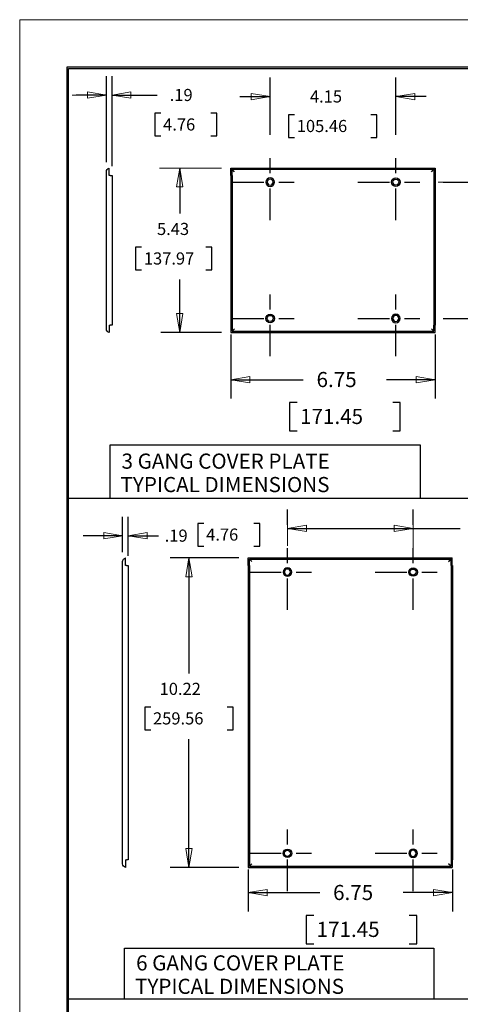
# Model space of a CAD drawing. Extents: x 0 to 17, y 0 to 11.
# Drawn here: x 0 to 2.9, y 4.5 to 11 of the extents above; entities that cross this region are included whole.
import ezdxf

# ---------------------------------------------------------------- set-up
doc = ezdxf.new("R2010")
doc.units = 0
doc.header["$MEASUREMENT"] = 0
doc.linetypes.add('CENTER', pattern=[2, 1.25, -0.25, 0.25, -0.25])
for name, color, linetype in [('BORDER', 7, 'Continuous'), ('DIMS', 7, 'Continuous'), ('GEOM', 7, 'Continuous')]:
    doc.layers.add(name, color=color, linetype=linetype)
doc.styles.add('blockfont', font='simplex.shx', dxfattribs={"bigfont": 'bigfont'})

msp = doc.modelspace()

# ---------------------------------------------------------------- linework, layer by layer
at = {"layer": 'BORDER', "color": 7, "linetype": 'Continuous', "lineweight": 0}
for p, q in [((17, 11), (0, 11)), ((0, 11), (0, 0))]:
    msp.add_line(p, q, dxfattribs=at)
at = {"layer": 'BORDER', "color": 7, "linetype": 'Continuous'}
for p, q in [((0.3125, 10.6875), (0.3125, 0.3125)), ((16.6875, 10.6875), (0.3125, 10.6875)), ((0.3225, 0.3225), (0.3225, 10.6775)), ((0.3225, 10.6775), (16.6775, 10.6775))]:
    msp.add_line(p, q, dxfattribs=at)
at = {"layer": 'DIMS', "color": 7, "linetype": 'Continuous'}
for p, q in [((0.5727, 10.0585), (0.5727, 10.6272)), ((0.6102, 10.0335), (0.6102, 10.6272)), ((1.6554, 10.2397), (1.6554, 10.6172)), ((2.4858, 10.2397), (2.4858, 10.6172)), ((0.5727, 10.5022), (0.3727, 10.5022)), ((0.6102, 10.5022), (0.6591, 10.5022)), ((0.6591, 10.5022), (0.9091, 10.5022)), ((1.4554, 10.4922), (1.6554, 10.4922)), ((2.6858, 10.4922), (2.4858, 10.4922)), ((0.893, 10.3822), (0.893, 10.2322)), ((0.933, 10.3822), (0.893, 10.3822)), ((1.3036, 10.3822), (1.2636, 10.3822)), ((1.3036, 10.2322), (1.3036, 10.3822)), ((1.7762, 10.3722), (1.7762, 10.2222)), ((1.8162, 10.3722), (1.7762, 10.3722)), ((2.3612, 10.3722), (2.3212, 10.3722)), ((2.3612, 10.2222), (2.3612, 10.3722)), ((0.893, 10.2322), (0.933, 10.2322)), ((1.2636, 10.2322), (1.3036, 10.2322)), ((1.7762, 10.2222), (1.8162, 10.2222)), ((2.3212, 10.2222), (2.3612, 10.2222)), ((1.0581, 10.0203), (1.0581, 9.7199)), ((2.7983, 9.9272), (3.0955, 9.9272)), ((0.7656, 9.4974), (0.7656, 9.3474)), ((0.8056, 9.4974), (0.7656, 9.4974)), ((1.2707, 9.4974), (1.2307, 9.4974)), ((1.2707, 9.3474), (1.2707, 9.4974)), ((0.7656, 9.3474), (0.8056, 9.3474)), ((1.2307, 9.3474), (1.2707, 9.3474)), ((1.0581, 8.934), (1.0581, 9.2849)), ((2.7983, 9.0272), (3.0955, 9.0272)), ((1.3337, 8.934), (0.9331, 8.934)), ((1.3956, 8.9209), (1.3956, 8.4977)), ((2.7456, 8.9209), (2.7456, 8.4977)), ((1.3956, 8.6227), (1.8743, 8.6227)), ((2.7456, 8.6227), (2.4251, 8.6227)), ((1.7841, 8.4727), (1.7841, 8.2852)), ((1.8341, 8.4727), (1.7841, 8.4727)), ((2.5153, 8.4727), (2.4653, 8.4727)), ((2.5153, 8.2852), (2.5153, 8.4727)), ((1.7841, 8.2852), (1.8341, 8.2852)), ((2.4653, 8.2852), (2.5153, 8.2852)), ((0.597, 7.8411), (0.597, 8.1916)), ((0.597, 8.1916), (2.6471, 8.1916)), ((2.6471, 8.1916), (2.6471, 7.8411)), ((0.3118, 7.8411), (12.7907, 7.8411)), ((1.7696, 7.6648), (1.7696, 7.7657)), ((2.6, 7.6648), (2.6, 7.7657)), ((0.6802, 7.4836), (0.6802, 7.717)), ((0.7177, 7.4586), (0.7177, 7.717)), ((1.1774, 7.6739), (1.1774, 7.5239)), ((1.2174, 7.6739), (1.1774, 7.6739)), ((1.5881, 7.6739), (1.5481, 7.6739)), ((1.5881, 7.5239), (1.5881, 7.6739)), ((1.7696, 7.6407), (2.7866, 7.6407)), ((2.7866, 7.6407), (2.9116, 7.6407)), ((0.6685, 7.592), (0.4185, 7.592)), ((0.6802, 7.592), (0.6685, 7.592)), ((0.7177, 7.592), (0.9177, 7.592)), ((1.1774, 7.5239), (1.2174, 7.5239)), ((1.5481, 7.5239), (1.5881, 7.5239)), ((1.4479, 7.4454), (0.9937, 7.4454)), ((1.1187, 7.4454), (1.1187, 6.6827)), ((0.8262, 6.4602), (0.8262, 6.3102)), ((0.8662, 6.4602), (0.8262, 6.4602)), ((1.4112, 6.4602), (1.3712, 6.4602)), ((1.4112, 6.3102), (1.4112, 6.4602)), ((0.8262, 6.3102), (0.8662, 6.3102)), ((1.3712, 6.3102), (1.4112, 6.3102)), ((1.1187, 5.4017), (1.1187, 6.2477)), ((1.4479, 5.4017), (0.9937, 5.4017)), ((1.5098, 5.3886), (1.5098, 5.1103)), ((2.8598, 5.3886), (2.8598, 5.1103)), ((1.5098, 5.2353), (1.9836, 5.2353)), ((2.8598, 5.2353), (2.5344, 5.2353)), ((1.8934, 5.0853), (1.8934, 4.8978)), ((1.9434, 5.0853), (1.8934, 5.0853)), ((2.6247, 5.0853), (2.5747, 5.0853)), ((2.6247, 4.8978), (2.6247, 5.0853)), ((1.8934, 4.8978), (1.9434, 4.8978)), ((2.5747, 4.8978), (2.6247, 4.8978)), ((0.6931, 4.533), (0.6931, 4.868)), ((0.6931, 4.868), (2.7366, 4.868)), ((2.7366, 4.868), (2.7366, 4.533)), ((0.3118, 4.533), (12.7907, 4.533))]:
    msp.add_line(p, q, dxfattribs=at)
at = {"layer": 'DIMS', "color": 7, "linetype": 'Continuous', "lineweight": 0}
for p, q in [((0.5727, 10.0585), (0.5727, 10.6272)), ((0.5727, 10.6272), (0.5727, 10.5022)), ((0.6102, 10.0335), (0.6102, 10.6272)), ((0.6102, 10.6272), (0.6102, 10.5022)), ((1.6554, 10.2397), (1.6554, 10.6172)), ((1.6554, 10.6172), (1.6554, 10.4922)), ((2.4858, 10.2397), (2.4858, 10.6172)), ((2.4858, 10.6172), (2.4858, 10.4922)), ((0.5727, 10.5022), (0.3467, 10.5022)), ((0.5727, 10.5022), (0.4477, 10.5231)), ((0.4477, 10.5231), (0.4477, 10.4813)), ((0.4477, 10.4813), (0.5727, 10.5022)), ((0.7352, 10.5231), (0.6102, 10.5022)), ((0.6102, 10.5022), (0.7352, 10.4813)), ((0.6102, 10.5022), (0.9091, 10.5022)), ((0.7352, 10.4813), (0.7352, 10.5231)), ((1.6554, 10.4922), (1.4554, 10.4922)), ((1.6554, 10.4922), (1.5304, 10.5131)), ((1.5304, 10.5131), (1.5304, 10.4712)), ((1.5304, 10.4712), (1.6554, 10.4922)), ((2.6108, 10.5131), (2.4858, 10.4922)), ((2.4858, 10.4922), (2.6108, 10.4712)), ((2.4858, 10.4922), (2.6858, 10.4922)), ((2.6108, 10.4712), (2.6108, 10.5131)), ((0.933, 10.3822), (0.893, 10.3822)), ((0.893, 10.3822), (0.893, 10.2322)), ((1.3036, 10.3822), (1.2636, 10.3822)), ((1.3036, 10.2322), (1.3036, 10.3822)), ((1.8162, 10.3722), (1.7762, 10.3722)), ((1.7762, 10.3722), (1.7762, 10.2222)), ((2.3612, 10.3722), (2.3212, 10.3722)), ((2.3612, 10.2222), (2.3612, 10.3722)), ((0.893, 10.2322), (0.933, 10.2322)), ((1.2636, 10.2322), (1.3036, 10.2322)), ((1.7762, 10.2222), (1.8162, 10.2222)), ((2.3212, 10.2222), (2.3612, 10.2222)), ((1.3337, 10.0203), (0.9246, 10.0203)), ((1.0581, 10.0203), (1.0372, 9.8953)), ((1.079, 9.8953), (1.0581, 10.0203)), ((1.0581, 10.0203), (1.0581, 9.7199)), ((1.0372, 9.8953), (1.079, 9.8953)), ((3.0955, 9.9272), (2.766, 9.9272)), ((2.766, 9.9272), (2.9705, 9.9272)), ((0.8056, 9.4974), (0.7656, 9.4974)), ((0.7656, 9.4974), (0.7656, 9.3474)), ((1.2307, 9.4974), (1.2707, 9.4974)), ((1.2707, 9.4974), (1.2707, 9.3474)), ((0.7656, 9.3474), (0.8056, 9.3474)), ((1.2707, 9.3474), (1.2307, 9.3474)), ((1.0581, 9.2849), (1.0581, 8.934)), ((1.079, 9.059), (1.0372, 9.059)), ((1.0372, 9.059), (1.0581, 8.934)), ((1.0581, 8.934), (1.079, 9.059)), ((3.0955, 9.0272), (2.7983, 9.0272)), ((0.981, 8.934), (1.3337, 8.934)), ((1.0581, 8.934), (0.9956, 8.934)), ((1.3956, 8.9209), (1.3956, 8.4977)), ((2.7456, 8.4977), (2.7456, 8.9209)), ((1.3956, 8.6227), (1.5206, 8.6436)), ((1.3956, 8.4977), (1.3956, 8.6227)), ((1.5206, 8.6018), (1.3956, 8.6227)), ((1.3956, 8.6227), (1.8743, 8.6227)), ((1.5206, 8.6436), (1.5206, 8.6018)), ((2.4251, 8.6227), (2.7456, 8.6227)), ((2.7456, 8.6227), (2.6206, 8.6436)), ((2.6206, 8.6436), (2.6206, 8.6018)), ((2.6206, 8.6018), (2.7456, 8.6227)), ((2.7456, 8.6227), (2.7456, 8.4977)), ((1.8341, 8.4727), (1.7841, 8.4727)), ((1.7841, 8.4727), (1.7841, 8.2852)), ((2.4653, 8.4727), (2.5153, 8.4727)), ((2.5153, 8.4727), (2.5153, 8.2852)), ((1.7841, 8.2852), (1.8341, 8.2852)), ((2.5153, 8.2852), (2.4653, 8.2852)), ((1.7696, 7.7657), (1.7696, 7.5262)), ((2.6, 7.7657), (2.6, 7.5109)), ((0.6802, 7.4836), (0.6802, 7.717)), ((0.7177, 7.717), (0.7177, 7.4586)), ((1.2174, 7.6739), (1.1774, 7.6739)), ((1.1774, 7.6739), (1.1774, 7.5239)), ((1.5881, 7.6739), (1.5481, 7.6739)), ((1.5881, 7.5239), (1.5881, 7.6739)), ((0.6802, 7.592), (0.5552, 7.6129)), ((0.5552, 7.6129), (0.5552, 7.5711)), ((0.7177, 7.592), (0.8427, 7.6129)), ((0.8427, 7.6129), (0.8427, 7.5711)), ((1.7696, 7.6407), (1.8946, 7.6616)), ((1.8946, 7.6198), (1.7696, 7.6407)), ((1.7696, 7.6407), (2.6, 7.6407)), ((1.8946, 7.6616), (1.8946, 7.6198)), ((2.6, 7.6407), (2.475, 7.6616)), ((2.475, 7.6616), (2.475, 7.6198)), ((2.475, 7.6198), (2.6, 7.6407)), ((2.6, 7.6407), (2.7866, 7.6407)), ((0.4185, 7.592), (0.6802, 7.592)), ((0.5552, 7.5711), (0.6802, 7.592)), ((0.6802, 7.592), (0.6802, 7.4836)), ((0.7177, 7.4586), (0.7177, 7.592)), ((0.8427, 7.5711), (0.7177, 7.592)), ((0.7177, 7.592), (0.9177, 7.592)), ((1.1774, 7.5239), (1.2174, 7.5239)), ((1.5481, 7.5239), (1.5881, 7.5239)), ((1.4479, 7.4454), (0.9937, 7.4454)), ((0.9937, 7.4454), (1.1187, 7.4454)), ((1.1187, 7.4454), (1.0977, 7.3204)), ((1.1396, 7.3204), (1.1187, 7.4454)), ((1.1187, 7.4454), (1.1187, 6.6827)), ((1.0977, 7.3204), (1.1396, 7.3204)), ((0.8262, 6.3102), (0.8262, 6.4602)), ((0.8262, 6.4602), (0.8662, 6.4602)), ((1.3712, 6.4602), (1.4112, 6.4602)), ((1.4112, 6.4602), (1.4112, 6.3102)), ((0.8662, 6.3102), (0.8262, 6.3102)), ((1.4112, 6.3102), (1.3712, 6.3102)), ((1.1187, 6.2477), (1.1187, 5.4017)), ((1.1396, 5.5267), (1.0977, 5.5267)), ((1.0977, 5.5267), (1.1187, 5.4017)), ((1.1187, 5.4017), (1.1396, 5.5267)), ((1.1187, 5.4017), (0.9937, 5.4017)), ((0.9937, 5.4017), (1.4479, 5.4017)), ((1.5098, 5.3886), (1.5098, 5.1103)), ((2.8598, 5.1103), (2.8598, 5.3886)), ((1.5098, 5.2353), (1.6348, 5.2562)), ((1.5098, 5.1103), (1.5098, 5.2353)), ((1.6348, 5.2143), (1.5098, 5.2353)), ((1.5098, 5.2353), (1.9836, 5.2353)), ((1.6348, 5.2562), (1.6348, 5.2143)), ((2.5344, 5.2353), (2.8598, 5.2353)), ((2.8598, 5.2353), (2.7348, 5.2562)), ((2.7348, 5.2562), (2.7348, 5.2143)), ((2.7348, 5.2143), (2.8598, 5.2353)), ((2.8598, 5.2353), (2.8598, 5.1103)), ((1.9434, 5.0853), (1.8934, 5.0853)), ((1.8934, 5.0853), (1.8934, 4.8978)), ((2.6247, 5.0853), (2.5747, 5.0853)), ((2.6247, 4.8978), (2.6247, 5.0853)), ((1.8934, 4.8978), (1.9434, 4.8978)), ((2.5747, 4.8978), (2.6247, 4.8978))]:
    msp.add_line(p, q, dxfattribs=at)
at = {"layer": 'DIMS', "color": 7, "linetype": 'CENTER', "ltscale": 0.166667}
for p, q in [((1.6554, 9.6772), (1.6554, 10.1772)), ((2.4858, 9.6772), (2.4858, 10.1772)), ((1.4054, 9.9272), (1.9054, 9.9272)), ((2.2358, 9.9272), (2.7358, 9.9272)), ((1.6554, 8.7772), (1.6554, 9.2772)), ((2.4858, 8.7772), (2.4858, 9.2772)), ((1.4054, 9.0272), (1.9054, 9.0272)), ((2.2358, 9.0272), (2.7358, 9.0272)), ((1.7696, 7.1023), (1.7696, 7.6023)), ((2.6, 7.1023), (2.6, 7.6023)), ((1.5196, 7.3523), (2.0196, 7.3523)), ((2.35, 7.3523), (2.85, 7.3523)), ((1.7696, 5.2449), (1.7696, 5.7449)), ((2.6, 5.2449), (2.6, 5.7449)), ((1.5196, 5.4949), (2.0196, 5.4949)), ((2.35, 5.4949), (2.85, 5.4949))]:
    msp.add_line(p, q, dxfattribs=at)
at = {"layer": 'DIMS', "color": 7, "lineweight": 0}
for points in [[(0.5727, 10.5022), (0.4477, 10.4813), (0.4477, 10.5231), (0.5727, 10.5022)], [(0.6102, 10.5022), (0.7352, 10.5231), (0.7352, 10.4813), (0.6102, 10.5022)], [(1.6554, 10.4922), (1.5304, 10.4712), (1.5304, 10.5131), (1.6554, 10.4922)], [(2.4858, 10.4922), (2.6108, 10.5131), (2.6108, 10.4712), (2.4858, 10.4922)], [(1.0581, 10.0203), (1.079, 9.8953), (1.0372, 9.8953), (1.0581, 10.0203)], [(1.0581, 8.934), (1.0372, 9.059), (1.079, 9.059), (1.0581, 8.934)], [(1.3956, 8.6227), (1.5206, 8.6436), (1.5206, 8.6018), (1.3956, 8.6227)], [(2.7456, 8.6227), (2.6206, 8.6018), (2.6206, 8.6436), (2.7456, 8.6227)], [(0.6802, 7.592), (0.5552, 7.5711), (0.5552, 7.6129), (0.6802, 7.592)], [(0.7177, 7.592), (0.8427, 7.6129), (0.8427, 7.5711), (0.7177, 7.592)], [(1.7696, 7.6407), (1.8946, 7.6616), (1.8946, 7.6198), (1.7696, 7.6407)], [(2.6, 7.6407), (2.475, 7.6198), (2.475, 7.6616), (2.6, 7.6407)], [(1.1187, 7.4454), (1.1396, 7.3204), (1.0977, 7.3204), (1.1187, 7.4454)], [(1.1187, 5.4017), (1.0977, 5.5267), (1.1396, 5.5267), (1.1187, 5.4017)], [(1.5098, 5.2353), (1.6348, 5.2562), (1.6348, 5.2143), (1.5098, 5.2353)], [(2.8598, 5.2353), (2.7348, 5.2143), (2.7348, 5.2562), (2.8598, 5.2353)]]:
    msp.add_solid(points, dxfattribs=at)
at = {"layer": 'GEOM', "color": 7, "linetype": 'Continuous'}
for p, q in [((0.5922, 9.971), (0.5922, 10.0203)), ((1.3962, 10.0203), (2.745, 10.0203)), ((1.3962, 9.971), (1.3962, 10.0203)), ((2.745, 10.0203), (2.745, 9.971)), ((0.5727, 8.9584), (0.5727, 9.996)), ((0.5977, 9.971), (0.5922, 9.971)), ((0.5977, 9.971), (0.6102, 9.971)), ((0.6102, 9.971), (0.6102, 8.9834)), ((1.3956, 9.971), (1.4036, 9.971)), ((1.3956, 9.971), (1.3956, 8.9834)), ((1.4036, 9.971), (1.4045, 9.971)), ((1.4036, 9.971), (1.4036, 8.9834)), ((1.4045, 10.012), (2.7367, 10.012)), ((1.4045, 9.971), (1.4045, 10.012)), ((1.4206, 9.996), (1.4045, 10.012)), ((2.7206, 9.996), (2.7367, 10.012)), ((2.7367, 10.012), (2.7367, 9.971)), ((2.7376, 9.971), (2.7367, 9.971)), ((2.7376, 9.971), (2.7376, 8.9834)), ((2.7376, 9.971), (2.7456, 9.971)), ((2.7456, 9.971), (2.7456, 8.9834)), ((0.5922, 8.9834), (0.5977, 8.9834)), ((0.5922, 8.9834), (0.5922, 8.934)), ((0.6102, 8.9834), (0.5977, 8.9834)), ((1.4036, 8.9834), (1.3956, 8.9834)), ((1.3962, 8.9834), (1.3962, 8.934)), ((1.4036, 8.9834), (1.4045, 8.9834)), ((1.4045, 8.9834), (1.4045, 8.9423)), ((2.7376, 8.9834), (2.7367, 8.9834)), ((2.7367, 8.9423), (2.7367, 8.9834)), ((2.7456, 8.9834), (2.7376, 8.9834)), ((2.745, 8.934), (2.745, 8.9834)), ((1.3962, 8.934), (2.745, 8.934)), ((1.4045, 8.9423), (1.4206, 8.9584)), ((1.4045, 8.9423), (2.7367, 8.9423)), ((2.7367, 8.9423), (2.7206, 8.9584)), ((0.6802, 5.4261), (0.6802, 7.4211)), ((0.6997, 7.3961), (0.6997, 7.4454)), ((1.5104, 7.4454), (2.8592, 7.4454)), ((1.5104, 7.3961), (1.5104, 7.4454)), ((1.5187, 7.4371), (2.8509, 7.4371)), ((1.5187, 7.3961), (1.5187, 7.4371)), ((1.5348, 7.4211), (1.5187, 7.4371)), ((2.8348, 7.4211), (2.8509, 7.4371)), ((2.8509, 7.3961), (2.8509, 7.4371)), ((2.8592, 7.3961), (2.8592, 7.4454)), ((0.7052, 7.3961), (0.6997, 7.3961)), ((0.7052, 7.3961), (0.7177, 7.3961)), ((0.7177, 7.3961), (0.7177, 5.4511)), ((1.5098, 7.3961), (1.5178, 7.3961)), ((1.5098, 7.3961), (1.5098, 5.4511)), ((1.5178, 7.3961), (1.5187, 7.3961)), ((1.5178, 7.3961), (1.5178, 5.4511)), ((2.8518, 7.3961), (2.8509, 7.3961)), ((2.8598, 7.3961), (2.8518, 7.3961)), ((2.8518, 7.3961), (2.8518, 5.4511)), ((2.8598, 7.3961), (2.8598, 5.4511)), ((0.6997, 5.4511), (0.6997, 5.4017)), ((0.6997, 5.4511), (0.7052, 5.4511)), ((0.7177, 5.4511), (0.7052, 5.4511)), ((1.5178, 5.4511), (1.5098, 5.4511)), ((1.5104, 5.4511), (1.5104, 5.4017)), ((1.5104, 5.4017), (2.8592, 5.4017)), ((1.5178, 5.4511), (1.5187, 5.4511)), ((1.5187, 5.4511), (1.5187, 5.41)), ((1.5187, 5.41), (1.5348, 5.4261)), ((1.5187, 5.41), (2.8509, 5.41)), ((2.8509, 5.41), (2.8348, 5.4261)), ((2.8518, 5.4511), (2.8509, 5.4511)), ((2.8509, 5.4511), (2.8509, 5.41)), ((2.8518, 5.4511), (2.8598, 5.4511)), ((2.8592, 5.4511), (2.8592, 5.4017))]:
    msp.add_line(p, q, dxfattribs=at)
at = {"layer": 'GEOM', "color": 7, "linetype": 'Continuous', "extrusion": (0, 0, -1)}
for centre, radius in [((-1.6554, 9.9272), 0.028), ((-1.6554, 9.9272), 0.02), ((-2.4858, 9.0272), 0.028), ((-2.4858, 9.0272), 0.02), ((-1.7696, 7.3523), 0.028), ((-1.7696, 7.3523), 0.02), ((-2.6, 5.4949), 0.028), ((-2.6, 5.4949), 0.02)]:
    msp.add_circle(centre, radius, dxfattribs=at)
at = {"layer": 'GEOM', "color": 7, "linetype": 'Continuous'}
for centre, radius in [((2.4858, 9.9272), 0.028), ((2.4858, 9.9272), 0.02), ((1.6554, 9.0272), 0.028), ((1.6554, 9.0272), 0.02), ((2.6, 7.3523), 0.028), ((2.6, 7.3523), 0.02), ((1.7696, 5.4949), 0.028), ((1.7696, 5.4949), 0.02)]:
    msp.add_circle(centre, radius, dxfattribs=at)
at = {"layer": 'GEOM', "color": 7, "linetype": 'Continuous', "extrusion": (0, 0, -1)}
for centre, start, end in [((-0.5977, 9.996), 0, 77.29729), ((-0.5977, 8.9584), 282.70271, 360), ((-0.7052, 7.4211), 0, 77.29729), ((-0.7052, 5.4261), 282.70271, 0)]:
    msp.add_arc(centre, 0.025, start, end, dxfattribs=at)

# ---------------------------------------------------------------- texts
at = {"layer": 'DIMS', "color": 7, "linetype": 'Continuous', "lineweight": 0, "style": 'blockfont'}
for s, height, p in [('.19', 0.08, (0.9916, 10.463)), ('4.15', 0.08, (1.9183, 10.453)), ('4.76', 0.08, (0.948, 10.268)), ('105.46', 0.08, (1.8312, 10.258)), ('5.43', 0.08, (0.9077, 9.5782)), ('137.97', 0.08, (0.8206, 9.3832)), ('6.75', 0.1, (1.9618, 8.5737)), ('171.45', 0.1, (1.8528, 8.33)), ('3 GANG COVER PLATE', 0.1, (0.6732, 8.0348)), ('TYPICAL DIMENSIONS', 0.1, (0.6664, 7.8801)), ('.19', 0.08, (0.9585, 7.5528)), ('4.76', 0.08, (1.2324, 7.5598)), ('10.22', 0.08, (0.9248, 6.541)), ('259.56', 0.08, (0.8812, 6.346)), ('6.75', 0.1, (2.0711, 5.1863)), ('171.45', 0.1, (1.9622, 4.9425)), ('6 GANG COVER PLATE', 0.1, (0.7693, 4.7212)), ('TYPICAL DIMENSIONS', 0.1, (0.7624, 4.5666))]:
    msp.add_text(s, height=height, dxfattribs=at).set_placement(p)

doc.saveas('drawing.dxf')
